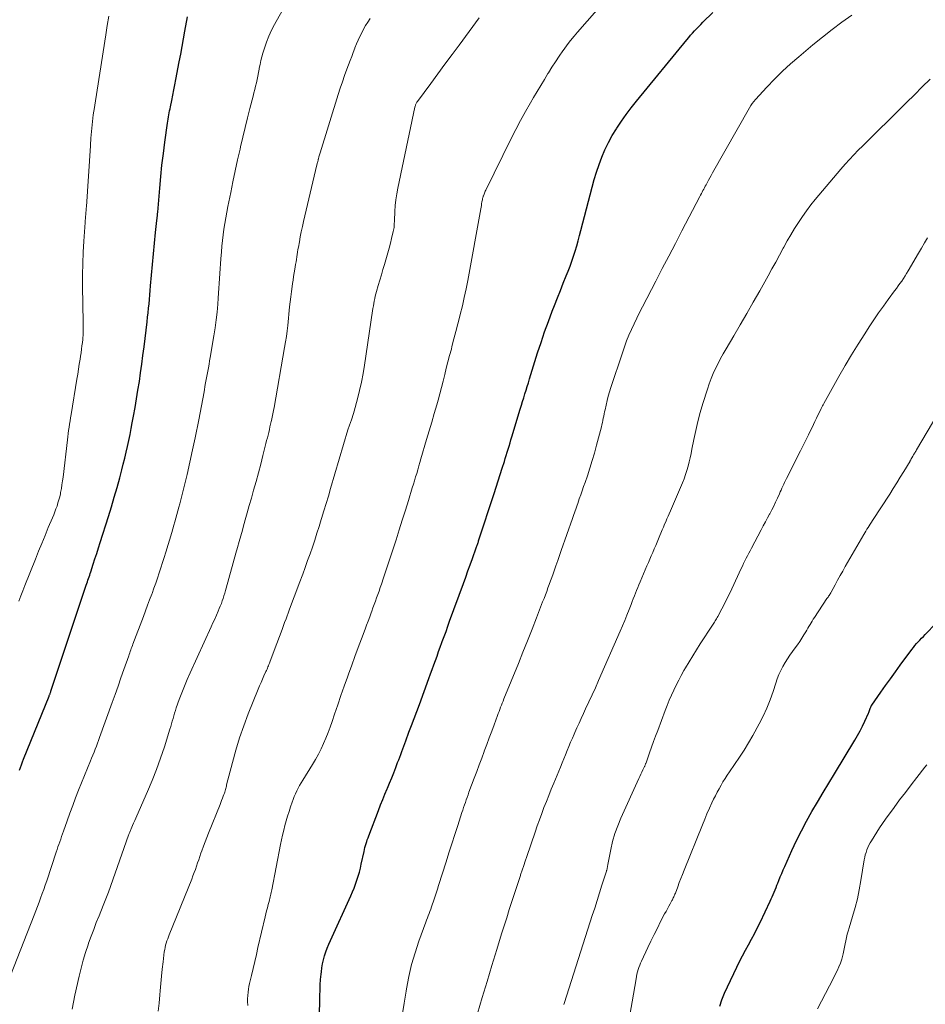
# Model space of a CAD drawing. Units: feet. Extents: x 1935000 to 1940008, y 524996 to 530001.
# Drawn here: x 1935678 to 1935802, y 525917 to 526052 of the extents above; entities that cross this region are included whole.
import ezdxf

# ---------------------------------------------------------------- set-up
doc = ezdxf.new("R2010")
doc.units = ezdxf.units.FT
doc.header["$LTSCALE"] = 100
doc.header["$MEASUREMENT"] = 0
doc.layers.add('CONTOUR INDEX', color=32, linetype='Continuous', lineweight=25)
doc.layers.add('CONTOUR INTERMEDIATE', color=40, linetype='Continuous', lineweight=15)

msp = doc.modelspace()

# ---------------------------------------------------------------- linework, layer by layer
at = {"layer": 'CONTOUR INDEX', "flags": 128}
for points, elevation in [([(1935718.71, 525911.4), (1935718.81, 525917.84), (1935718.84, 525918.57), (1935718.87, 525919.29), (1935718.92, 525920.02), (1935718.99, 525920.75), (1935719.02, 525921.07), (1935719.1, 525921.63), (1935719.19, 525922.19), (1935719.32, 525922.74), (1935719.47, 525923.28), (1935719.64, 525923.82), (1935719.83, 525924.36), (1935720.04, 525924.88), (1935720.27, 525925.4), (1935723.07, 525931.55), (1935723.3, 525932.07), (1935723.51, 525932.6), (1935723.72, 525933.14), (1935723.91, 525933.68), (1935724.08, 525934.23), (1935724.24, 525934.78), (1935724.38, 525935.33), (1935724.51, 525935.89), (1935724.88, 525937.63), (1935724.95, 525937.9), (1935725.01, 525938.17), (1935725.09, 525938.44), (1935725.16, 525938.71), (1935725.25, 525938.97), (1935725.33, 525939.24), (1935725.43, 525939.5), (1935725.52, 525939.76), (1935726.86, 525943.26), (1935727.16, 525944.01), (1935727.45, 525944.76), (1935727.76, 525945.5), (1935728.07, 525946.24), (1935728.11, 525946.32), (1935728.4, 525947.02), (1935728.69, 525947.73), (1935728.97, 525948.44), (1935729.25, 525949.15), (1935729.5, 525949.82), (1935729.65, 525950.2), (1935729.78, 525950.57), (1935729.92, 525950.95), (1935730.05, 525951.33), (1935730.19, 525951.7), (1935730.33, 525952.08), (1935730.47, 525952.45), (1935730.61, 525952.83), (1935731.05, 525953.99), (1935731.42, 525954.94), (1935731.78, 525955.9), (1935732.13, 525956.85), (1935732.49, 525957.81), (1935733.8, 525961.39), (1935734.02, 525962), (1935734.25, 525962.61), (1935734.47, 525963.23), (1935734.69, 525963.84), (1935734.91, 525964.46), (1935735.13, 525965.07), (1935735.35, 525965.69), (1935735.58, 525966.3), (1935735.63, 525966.46), (1935735.89, 525967.15), (1935736.14, 525967.84), (1935736.39, 525968.54), (1935736.64, 525969.23), (1935738.53, 525974.43), (1935738.84, 525975.28), (1935739.15, 525976.14), (1935739.46, 525976.99), (1935739.77, 525977.85), (1935740.3, 525979.32), (1935740.34, 525979.44), (1935740.38, 525979.56), (1935740.42, 525979.67), (1935740.47, 525979.79), (1935740.51, 525979.91), (1935740.54, 525980.03), (1935740.58, 525980.14), (1935740.62, 525980.26), (1935742.75, 525986.79), (1935743.03, 525987.66), (1935743.31, 525988.53), (1935743.59, 525989.4), (1935743.87, 525990.27), (1935744.15, 525991.17), (1935744.28, 525991.59), (1935744.41, 525992.02), (1935744.55, 525992.45), (1935744.67, 525992.87), (1935744.8, 525993.3), (1935744.93, 525993.73), (1935745.06, 525994.16), (1935745.19, 525994.58), (1935746.34, 525998.37), (1935746.5, 525998.89), (1935746.66, 525999.41), (1935746.81, 525999.93), (1935746.97, 526000.45), (1935747.13, 526000.97), (1935747.29, 526001.49), (1935747.45, 526002), (1935747.61, 526002.52), (1935748.72, 526006.08), (1935749.19, 526007.53), (1935749.68, 526008.97), (1935750.19, 526010.4), (1935750.73, 526011.82), (1935751.04, 526012.62), (1935751.44, 526013.64), (1935751.84, 526014.64), (1935752.24, 526015.65), (1935752.64, 526016.66), (1935752.9, 526017.31), (1935753.17, 526017.99), (1935753.42, 526018.68), (1935753.65, 526019.38), (1935753.87, 526020.08), (1935754.08, 526020.78), (1935754.28, 526021.49), (1935754.48, 526022.2), (1935754.66, 526022.91), (1935756.19, 526028.83), (1935756.49, 526029.88), (1935756.8, 526030.93), (1935757.16, 526031.96), (1935757.54, 526032.99), (1935757.96, 526033.99), (1935758.43, 526034.98), (1935758.96, 526035.93), (1935759.53, 526036.86), (1935759.58, 526036.95), (1935760.22, 526037.9), (1935760.88, 526038.83), (1935761.58, 526039.74), (1935762.29, 526040.64), (1935769.2, 526049.07), (1935769.47, 526049.39), (1935769.73, 526049.7), (1935770, 526050.01), (1935770.28, 526050.32), (1935770.56, 526050.62), (1935770.84, 526050.92), (1935771.13, 526051.21), (1935771.42, 526051.5), (1935772.79, 526052.84)], 960), ([(1935677.56, 525948.79), (1935677.7, 525949.17), (1935677.84, 525949.54), (1935677.98, 525949.92), (1935678.13, 525950.29), (1935681.64, 525958.94), (1935681.67, 525959.03), (1935681.71, 525959.11), (1935681.74, 525959.2), (1935681.77, 525959.28), (1935681.8, 525959.37), (1935681.83, 525959.46), (1935681.86, 525959.54), (1935681.89, 525959.63), (1935686.75, 525974.2), (1935686.83, 525974.43), (1935686.91, 525974.66), (1935686.98, 525974.89), (1935687.06, 525975.12), (1935687.13, 525975.35), (1935687.21, 525975.58), (1935687.28, 525975.81), (1935687.36, 525976.04), (1935687.69, 525977.06), (1935687.94, 525977.81), (1935688.18, 525978.55), (1935688.42, 525979.3), (1935688.65, 525980.04), (1935689.78, 525983.6), (1935690.2, 525984.93), (1935690.59, 525986.26), (1935690.97, 525987.6), (1935691.33, 525988.94), (1935691.62, 525990.03), (1935691.83, 525990.83), (1935692.03, 525991.64), (1935692.22, 525992.44), (1935692.4, 525993.25), (1935692.58, 525994.06), (1935692.75, 525994.87), (1935692.91, 525995.69), (1935693.06, 525996.5), (1935693.23, 525997.4), (1935693.44, 525998.59), (1935693.65, 525999.77), (1935693.84, 526000.96), (1935694.03, 526002.15), (1935694.2, 526003.35), (1935694.37, 526004.54), (1935694.53, 526005.73), (1935694.68, 526006.93), (1935695.09, 526010.37), (1935695.17, 526010.98), (1935695.23, 526011.6), (1935695.3, 526012.21), (1935695.36, 526012.83), (1935695.41, 526013.44), (1935695.47, 526014.06), (1935695.53, 526014.68), (1935695.58, 526015.29), (1935696.27, 526022.63), (1935696.31, 526023.04), (1935696.35, 526023.45), (1935696.39, 526023.85), (1935696.43, 526024.26), (1935696.51, 526024.96), (1935696.51, 526025.01), (1935696.52, 526025.07), (1935696.53, 526025.13), (1935696.53, 526025.18), (1935696.54, 526025.24), (1935696.54, 526025.3), (1935696.55, 526025.36), (1935696.55, 526025.41), (1935696.83, 526028.72), (1935696.97, 526030.3), (1935697.14, 526031.89), (1935697.33, 526033.47), (1935697.54, 526035.05), (1935697.9, 526037.65), (1935697.95, 526037.93), (1935697.99, 526038.21), (1935698.04, 526038.49), (1935698.08, 526038.76), (1935698.14, 526039.04), (1935698.19, 526039.32), (1935698.24, 526039.59), (1935698.3, 526039.87), (1935698.49, 526040.76), (1935698.63, 526041.48), (1935698.78, 526042.2), (1935698.92, 526042.92), (1935699.06, 526043.65), (1935699.52, 526046.08), (1935699.72, 526047.12), (1935699.91, 526048.17), (1935700.1, 526049.22), (1935700.29, 526050.27), (1935700.65, 526052.24)], 940), ([(1935773.72, 525916.36), (1935774.03, 525917.27), (1935774.38, 525918.15), (1935774.77, 525919.03), (1935776.08, 525921.74), (1935776.46, 525922.51), (1935776.85, 525923.28), (1935777.25, 525924.05), (1935777.67, 525924.81), (1935778.08, 525925.57), (1935778.49, 525926.33), (1935778.88, 525927.1), (1935779.26, 525927.88), (1935780.65, 525930.8), (1935780.79, 525931.1), (1935780.94, 525931.41), (1935781.07, 525931.72), (1935781.2, 525932.03), (1935781.33, 525932.35), (1935781.46, 525932.66), (1935781.58, 525932.98), (1935781.71, 525933.29), (1935781.84, 525933.64), (1935782.03, 525934.13), (1935782.23, 525934.61), (1935782.44, 525935.1), (1935782.65, 525935.58), (1935783.62, 525937.75), (1935784.26, 525939.12), (1935784.93, 525940.47), (1935785.64, 525941.79), (1935786.38, 525943.1), (1935787.15, 525944.4), (1935787.92, 525945.7), (1935788.7, 525946.99), (1935789.47, 525948.29), (1935792.27, 525952.92), (1935792.64, 525953.56), (1935793, 525954.2), (1935793.33, 525954.85), (1935793.65, 525955.51), (1935794.16, 525956.6), (1935794.21, 525956.72), (1935794.26, 525956.85), (1935794.3, 525956.97), (1935794.34, 525957.1), (1935794.38, 525957.24), (1935794.4, 525957.3), (1935794.42, 525957.36), (1935794.45, 525957.42), (1935794.47, 525957.48), (1935794.5, 525957.54), (1935794.53, 525957.6), (1935794.56, 525957.65), (1935794.59, 525957.7), (1935795.84, 525959.48), (1935796.5, 525960.41), (1935797.17, 525961.34), (1935797.84, 525962.27), (1935798.51, 525963.2), (1935800.11, 525965.38), (1935800.31, 525965.65), (1935800.53, 525965.91), (1935800.75, 525966.17), (1935800.98, 525966.42), (1935801.22, 525966.66), (1935801.45, 525966.91), (1935801.69, 525967.15), (1935801.92, 525967.4), (1935803.45, 525968.99)], 980)]:
    msp.add_lwpolyline(points, dxfattribs=dict(at, elevation=elevation))
at = {"layer": 'CONTOUR INTERMEDIATE', "flags": 128}
for points, elevation in [([(1935708.91, 525916.45), (1935708.91, 525916.64), (1935708.9, 525916.83), (1935708.89, 525917.02), (1935708.9, 525917.21), (1935708.9, 525917.4), (1935708.93, 525917.86), (1935708.96, 525918.28), (1935709.01, 525918.69), (1935709.08, 525919.1), (1935709.16, 525919.51), (1935709.42, 525920.61), (1935709.65, 525921.57), (1935709.87, 525922.53), (1935710.1, 525923.48), (1935710.32, 525924.44), (1935711.3, 525928.63), (1935711.41, 525929.06), (1935711.51, 525929.48), (1935711.61, 525929.9), (1935711.72, 525930.32), (1935711.84, 525930.77), (1935711.89, 525930.97), (1935711.94, 525931.17), (1935711.99, 525931.37), (1935712.04, 525931.57), (1935712.08, 525931.77), (1935712.12, 525931.97), (1935712.17, 525932.17), (1935712.21, 525932.37), (1935713.42, 525938.57), (1935713.56, 525939.23), (1935713.7, 525939.88), (1935713.86, 525940.53), (1935714.02, 525941.18), (1935714.2, 525941.82), (1935714.38, 525942.47), (1935714.58, 525943.11), (1935714.79, 525943.74), (1935715, 525944.37), (1935715.14, 525944.77), (1935715.29, 525945.16), (1935715.46, 525945.55), (1935715.65, 525945.93), (1935715.84, 525946.31), (1935716.04, 525946.68), (1935716.26, 525947.05), (1935716.48, 525947.41), (1935717.81, 525949.55), (1935718.23, 525950.25), (1935718.62, 525950.97), (1935718.99, 525951.7), (1935719.33, 525952.44), (1935719.65, 525953.19), (1935719.95, 525953.95), (1935720.24, 525954.71), (1935720.51, 525955.49), (1935720.84, 525956.48), (1935721.27, 525957.76), (1935721.71, 525959.03), (1935722.15, 525960.3), (1935722.6, 525961.57), (1935722.75, 525961.97), (1935723.19, 525963.19), (1935723.64, 525964.41), (1935724.09, 525965.63), (1935724.54, 525966.84), (1935725.03, 525968.14), (1935725.24, 525968.71), (1935725.45, 525969.27), (1935725.66, 525969.84), (1935725.87, 525970.4), (1935725.94, 525970.61), (1935726.11, 525971.07), (1935726.28, 525971.53), (1935726.45, 525972), (1935726.61, 525972.46), (1935726.78, 525972.92), (1935726.94, 525973.39), (1935727.11, 525973.85), (1935727.27, 525974.32), (1935727.32, 525974.49), (1935727.51, 525975.04), (1935727.7, 525975.59), (1935727.88, 525976.14), (1935728.06, 525976.69), (1935729.28, 525980.42), (1935729.71, 525981.77), (1935730.14, 525983.12), (1935730.57, 525984.48), (1935730.98, 525985.83), (1935731.51, 525987.54), (1935731.66, 525988.04), (1935731.81, 525988.54), (1935731.96, 525989.05), (1935732.11, 525989.55), (1935732.26, 525990.05), (1935732.4, 525990.56), (1935732.55, 525991.06), (1935732.7, 525991.56), (1935733.48, 525994.18), (1935733.83, 525995.37), (1935734.18, 525996.56), (1935734.52, 525997.76), (1935734.86, 525998.96), (1935735.04, 525999.61), (1935735.28, 526000.48), (1935735.51, 526001.36), (1935735.74, 526002.23), (1935735.96, 526003.11), (1935736.18, 526003.99), (1935736.41, 526004.86), (1935736.63, 526005.74), (1935736.87, 526006.62), (1935736.96, 526006.96), (1935737.23, 526008.01), (1935737.51, 526009.05), (1935737.78, 526010.1), (1935738.05, 526011.15), (1935738.1, 526011.37), (1935738.39, 526012.54), (1935738.65, 526013.7), (1935738.9, 526014.88), (1935739.12, 526016.05), (1935740.91, 526025.87), (1935740.95, 526026.11), (1935740.99, 526026.35), (1935741.03, 526026.58), (1935741.08, 526026.82), (1935741.13, 526027.13), (1935741.15, 526027.21), (1935741.16, 526027.29), (1935741.18, 526027.37), (1935741.2, 526027.45), (1935741.23, 526027.53), (1935741.25, 526027.6), (1935741.28, 526027.68), (1935741.31, 526027.76), (1935741.36, 526027.88), (1935741.41, 526028.02), (1935741.47, 526028.15), (1935741.53, 526028.29), (1935741.6, 526028.42), (1935745.1, 526035.53), (1935745.72, 526036.77), (1935746.37, 526038), (1935747.04, 526039.22), (1935747.73, 526040.43), (1935748.17, 526041.18), (1935748.65, 526042), (1935749.14, 526042.82), (1935749.64, 526043.64), (1935750.13, 526044.46), (1935750.19, 526044.57), (1935750.67, 526045.33), (1935751.16, 526046.08), (1935751.66, 526046.82), (1935752.17, 526047.56), (1935752.35, 526047.81), (1935752.79, 526048.41), (1935753.25, 526049), (1935753.72, 526049.58), (1935754.2, 526050.14), (1935760.53, 526057.37)], 956), ([(1935675.85, 525919.33), (1935679.6, 525928.88), (1935679.82, 525929.47), (1935680.05, 525930.05), (1935680.27, 525930.64), (1935680.48, 525931.23), (1935680.69, 525931.83), (1935680.9, 525932.42), (1935681.11, 525933.01), (1935681.31, 525933.61), (1935682.62, 525937.51), (1935682.74, 525937.87), (1935682.86, 525938.24), (1935682.98, 525938.6), (1935683.1, 525938.96), (1935683.23, 525939.33), (1935683.35, 525939.69), (1935683.48, 525940.05), (1935683.61, 525940.41), (1935684.1, 525941.81), (1935684.48, 525942.87), (1935684.88, 525943.92), (1935685.28, 525944.97), (1935685.69, 525946.02), (1935687.32, 525950.05), (1935687.48, 525950.45), (1935687.65, 525950.86), (1935687.81, 525951.26), (1935687.97, 525951.66), (1935688.13, 525952.07), (1935688.28, 525952.48), (1935688.43, 525952.88), (1935688.58, 525953.29), (1935690.29, 525958.06), (1935690.7, 525959.2), (1935691.1, 525960.34), (1935691.51, 525961.47), (1935691.91, 525962.61), (1935692.57, 525964.48), (1935692.64, 525964.68), (1935692.71, 525964.89), (1935692.78, 525965.09), (1935692.86, 525965.29), (1935692.93, 525965.49), (1935693, 525965.7), (1935693.08, 525965.9), (1935693.15, 525966.1), (1935694.58, 525969.91), (1935694.87, 525970.67), (1935695.15, 525971.43), (1935695.44, 525972.18), (1935695.73, 525972.94), (1935695.77, 525973.06), (1935696.03, 525973.76), (1935696.29, 525974.46), (1935696.53, 525975.16), (1935696.77, 525975.87), (1935697, 525976.58), (1935697.23, 525977.29), (1935697.45, 525978), (1935697.66, 525978.71), (1935698.47, 525981.44), (1935698.62, 525981.93), (1935698.76, 525982.42), (1935698.9, 525982.91), (1935699.04, 525983.4), (1935699.18, 525983.9), (1935699.32, 525984.39), (1935699.45, 525984.89), (1935699.58, 525985.38), (1935700.17, 525987.73), (1935700.58, 525989.4), (1935700.97, 525991.08), (1935701.34, 525992.76), (1935701.7, 525994.44), (1935702.2, 525996.92), (1935702.39, 525997.88), (1935702.57, 525998.84), (1935702.75, 525999.8), (1935702.92, 526000.76), (1935703.09, 526001.75), (1935703.17, 526002.21), (1935703.26, 526002.68), (1935703.34, 526003.14), (1935703.43, 526003.6), (1935703.51, 526004.06), (1935703.6, 526004.52), (1935703.68, 526004.99), (1935703.76, 526005.45), (1935704.26, 526008.45), (1935704.43, 526009.53), (1935704.58, 526010.61), (1935704.7, 526011.7), (1935704.8, 526012.78), (1935704.86, 526013.61), (1935704.92, 526014.28), (1935704.96, 526014.96), (1935705, 526015.63), (1935705.04, 526016.31), (1935705.07, 526016.99), (1935705.11, 526017.66), (1935705.16, 526018.34), (1935705.21, 526019.01), (1935705.29, 526019.96), (1935705.36, 526020.75), (1935705.44, 526021.53), (1935705.54, 526022.31), (1935705.64, 526023.1), (1935705.76, 526023.88), (1935705.89, 526024.66), (1935706.03, 526025.43), (1935706.18, 526026.21), (1935706.57, 526028.11), (1935706.88, 526029.6), (1935707.2, 526031.09), (1935707.52, 526032.58), (1935707.86, 526034.07), (1935707.93, 526034.41), (1935708.24, 526035.72), (1935708.55, 526037.04), (1935708.88, 526038.35), (1935709.21, 526039.66), (1935709.65, 526041.36), (1935709.76, 526041.82), (1935709.88, 526042.27), (1935709.99, 526042.73), (1935710.1, 526043.19), (1935710.2, 526043.65), (1935710.3, 526044.11), (1935710.39, 526044.58), (1935710.47, 526045.04), (1935710.5, 526045.17), (1935710.6, 526045.7), (1935710.72, 526046.23), (1935710.85, 526046.75), (1935711, 526047.27), (1935711.2, 526047.94), (1935711.48, 526048.77), (1935711.81, 526049.6), (1935712.18, 526050.4), (1935712.59, 526051.18), (1935713.66, 526053.06)], 944), ([(1935677.49, 525972), (1935677.76, 525972.71), (1935678.04, 525973.42), (1935678.32, 525974.13), (1935679.76, 525977.75), (1935680.19, 525978.84), (1935680.63, 525979.92), (1935681.08, 525981.01), (1935681.53, 525982.09), (1935682.1, 525983.44), (1935682.27, 525983.85), (1935682.43, 525984.25), (1935682.58, 525984.66), (1935682.73, 525985.06), (1935682.86, 525985.48), (1935682.99, 525985.89), (1935683.09, 525986.31), (1935683.19, 525986.73), (1935683.22, 525986.93), (1935683.32, 525987.45), (1935683.41, 525987.98), (1935683.49, 525988.5), (1935683.55, 525989.03), (1935684.15, 525994.13), (1935684.2, 525994.57), (1935684.26, 525995), (1935684.32, 525995.44), (1935684.38, 525995.88), (1935684.44, 525996.32), (1935684.51, 525996.75), (1935684.58, 525997.19), (1935684.65, 525997.63), (1935685.46, 526002.49), (1935685.57, 526003.17), (1935685.68, 526003.85), (1935685.79, 526004.53), (1935685.89, 526005.21), (1935685.95, 526005.62), (1935686.02, 526006.1), (1935686.09, 526006.58), (1935686.15, 526007.06), (1935686.21, 526007.54), (1935686.25, 526007.91), (1935686.28, 526008.2), (1935686.3, 526008.5), (1935686.31, 526008.79), (1935686.32, 526009.09), (1935686.33, 526009.38), (1935686.33, 526009.68), (1935686.33, 526009.98), (1935686.32, 526010.27), (1935686.24, 526015.26), (1935686.24, 526016.8), (1935686.26, 526018.35), (1935686.32, 526019.9), (1935686.41, 526021.44), (1935686.59, 526023.98), (1935686.61, 526024.26), (1935686.63, 526024.53), (1935686.65, 526024.81), (1935686.68, 526025.08), (1935686.7, 526025.35), (1935686.73, 526025.63), (1935686.75, 526025.9), (1935686.77, 526026.18), (1935687.31, 526034.54), (1935687.31, 526034.61), (1935687.39, 526035.59), (1935687.43, 526036.05), (1935687.47, 526036.51), (1935687.51, 526036.97), (1935687.55, 526037.43), (1935687.63, 526038.34), (1935687.64, 526038.41), (1935687.69, 526038.69), (1935687.71, 526038.83), (1935687.73, 526038.97), (1935687.75, 526039.11), (1935687.78, 526039.24), (1935689.41, 526049.76), (1935689.62, 526051.04), (1935689.86, 526052.31)], 936), ([(1935684.82, 525915.97), (1935685, 525916.94), (1935685.19, 525917.91), (1935685.76, 525920.5), (1935686.02, 525921.59), (1935686.31, 525922.68), (1935686.64, 525923.75), (1935686.99, 525924.81), (1935687.07, 525925.03), (1935687.41, 525925.98), (1935687.76, 525926.92), (1935688.12, 525927.85), (1935688.5, 525928.78), (1935689.08, 525930.18), (1935689.17, 525930.41), (1935689.26, 525930.64), (1935689.35, 525930.87), (1935689.44, 525931.1), (1935689.53, 525931.33), (1935689.62, 525931.56), (1935689.7, 525931.8), (1935689.79, 525932.03), (1935692.56, 525939.84), (1935692.6, 525939.96), (1935692.64, 525940.07), (1935692.68, 525940.18), (1935692.72, 525940.29), (1935692.76, 525940.4), (1935692.81, 525940.52), (1935692.85, 525940.63), (1935692.9, 525940.74), (1935693.1, 525941.19), (1935693.25, 525941.52), (1935693.4, 525941.86), (1935693.54, 525942.19), (1935693.69, 525942.53), (1935695.15, 525945.85), (1935695.79, 525947.36), (1935696.4, 525948.89), (1935696.95, 525950.44), (1935697.47, 525952), (1935698.23, 525954.42), (1935698.35, 525954.78), (1935698.45, 525955.15), (1935698.56, 525955.51), (1935698.66, 525955.88), (1935698.76, 525956.25), (1935698.86, 525956.61), (1935698.98, 525956.98), (1935699.1, 525957.34), (1935699.51, 525958.48), (1935699.85, 525959.41), (1935700.21, 525960.33), (1935700.59, 525961.24), (1935700.99, 525962.14), (1935703.9, 525968.47), (1935704.14, 525969), (1935704.38, 525969.53), (1935704.61, 525970.06), (1935704.84, 525970.6), (1935705.01, 525970.98), (1935705.15, 525971.32), (1935705.29, 525971.67), (1935705.41, 525972.02), (1935705.54, 525972.37), (1935705.65, 525972.73), (1935705.76, 525973.08), (1935705.86, 525973.44), (1935705.97, 525973.8), (1935707.29, 525978.58), (1935707.51, 525979.38), (1935707.73, 525980.17), (1935707.95, 525980.97), (1935708.18, 525981.76), (1935708.29, 525982.16), (1935708.57, 525983.15), (1935708.85, 525984.14), (1935709.13, 525985.13), (1935709.41, 525986.13), (1935709.72, 525987.24), (1935710.05, 525988.44), (1935710.37, 525989.63), (1935710.69, 525990.82), (1935711, 525992.02), (1935711.42, 525993.67), (1935711.51, 525994.04), (1935711.61, 525994.42), (1935711.7, 525994.79), (1935711.79, 525995.17), (1935711.88, 525995.55), (1935711.97, 525995.92), (1935712.06, 525996.3), (1935712.15, 525996.68), (1935712.18, 525996.82), (1935712.27, 525997.26), (1935712.36, 525997.71), (1935712.45, 525998.16), (1935712.53, 525998.61), (1935713.98, 526006.85), (1935714.11, 526007.6), (1935714.22, 526008.35), (1935714.32, 526009.11), (1935714.4, 526009.86), (1935714.67, 526012.42), (1935714.75, 526013.11), (1935714.83, 526013.81), (1935714.92, 526014.51), (1935715.01, 526015.21), (1935715.06, 526015.6), (1935715.13, 526016.1), (1935715.21, 526016.6), (1935715.29, 526017.1), (1935715.37, 526017.59), (1935715.43, 526017.91), (1935715.49, 526018.25), (1935715.55, 526018.59), (1935715.6, 526018.92), (1935715.65, 526019.26), (1935715.7, 526019.6), (1935715.75, 526019.94), (1935715.81, 526020.27), (1935715.87, 526020.61), (1935716, 526021.34), (1935716.13, 526022.04), (1935716.27, 526022.73), (1935716.42, 526023.43), (1935716.58, 526024.12), (1935718.42, 526031.93), (1935718.45, 526032.04), (1935718.47, 526032.15), (1935718.5, 526032.25), (1935718.52, 526032.36), (1935718.57, 526032.55), (1935718.57, 526032.56), (1935718.58, 526032.58), (1935718.58, 526032.6), (1935718.58, 526032.62), (1935718.6, 526032.69), (1935718.61, 526032.71), (1935718.61, 526032.73), (1935718.62, 526032.74), (1935718.62, 526032.76), (1935718.69, 526033.01), (1935718.73, 526033.15), (1935718.77, 526033.29), (1935718.81, 526033.43), (1935718.85, 526033.57), (1935721.34, 526041.57), (1935721.62, 526042.45), (1935721.91, 526043.33), (1935722.22, 526044.2), (1935722.54, 526045.06), (1935722.77, 526045.66), (1935722.98, 526046.23), (1935723.19, 526046.79), (1935723.41, 526047.35), (1935723.62, 526047.92), (1935723.64, 526047.98), (1935723.85, 526048.51), (1935724.07, 526049.03), (1935724.31, 526049.55), (1935724.56, 526050.06), (1935724.82, 526050.56), (1935725.1, 526051.05), (1935725.41, 526051.53), (1935725.72, 526052)], 948), ([(1935696.63, 525915.67), (1935696.75, 525916.81), (1935696.84, 525917.95), (1935696.88, 525918.48), (1935696.96, 525919.48), (1935697.05, 525920.48), (1935697.16, 525921.47), (1935697.28, 525922.47), (1935697.46, 525923.85), (1935697.51, 525924.15), (1935697.57, 525924.45), (1935697.64, 525924.75), (1935697.72, 525925.04), (1935697.82, 525925.33), (1935697.92, 525925.62), (1935698.02, 525925.9), (1935698.13, 525926.19), (1935701.22, 525933.84), (1935701.39, 525934.28), (1935701.56, 525934.72), (1935701.72, 525935.16), (1935701.88, 525935.6), (1935702.03, 525936.05), (1935702.19, 525936.49), (1935702.34, 525936.94), (1935702.49, 525937.38), (1935702.61, 525937.72), (1935702.83, 525938.33), (1935703.05, 525938.94), (1935703.28, 525939.55), (1935703.52, 525940.15), (1935705.11, 525944.07), (1935705.22, 525944.36), (1935705.33, 525944.64), (1935705.44, 525944.92), (1935705.55, 525945.21), (1935705.65, 525945.45), (1935705.71, 525945.62), (1935705.76, 525945.78), (1935705.81, 525945.94), (1935705.85, 525946.11), (1935705.9, 525946.28), (1935705.94, 525946.44), (1935705.98, 525946.61), (1935706.02, 525946.78), (1935706.8, 525949.85), (1935707.27, 525951.54), (1935707.78, 525953.22), (1935708.36, 525954.88), (1935708.98, 525956.52), (1935710.36, 525959.91), (1935710.55, 525960.37), (1935710.74, 525960.82), (1935710.94, 525961.28), (1935711.14, 525961.73), (1935711.41, 525962.32), (1935711.48, 525962.48), (1935711.56, 525962.64), (1935711.62, 525962.8), (1935711.69, 525962.97), (1935711.76, 525963.13), (1935711.82, 525963.29), (1935711.89, 525963.46), (1935711.95, 525963.63), (1935712.54, 525965.22), (1935712.9, 525966.19), (1935713.26, 525967.15), (1935713.62, 525968.12), (1935713.98, 525969.08), (1935714.17, 525969.57), (1935714.62, 525970.78), (1935715.08, 525971.99), (1935715.53, 525973.2), (1935715.99, 525974.41), (1935716.46, 525975.69), (1935716.81, 525976.62), (1935717.14, 525977.56), (1935717.47, 525978.49), (1935717.79, 525979.43), (1935718.11, 525980.37), (1935718.41, 525981.32), (1935718.72, 525982.26), (1935719.01, 525983.21), (1935719.06, 525983.35), (1935719.37, 525984.38), (1935719.68, 525985.4), (1935719.99, 525986.42), (1935720.29, 525987.45), (1935722.68, 525995.53), (1935722.71, 525995.66), (1935722.75, 525995.78), (1935722.79, 525995.91), (1935722.83, 525996.03), (1935722.87, 525996.15), (1935722.92, 525996.28), (1935722.96, 525996.4), (1935723.01, 525996.52), (1935723.14, 525996.88), (1935723.24, 525997.18), (1935723.34, 525997.48), (1935723.44, 525997.78), (1935723.52, 525998.09), (1935723.97, 525999.77), (1935724.26, 526000.92), (1935724.52, 526002.08), (1935724.75, 526003.24), (1935724.94, 526004.42), (1935726.06, 526011.86), (1935726.11, 526012.19), (1935726.16, 526012.53), (1935726.22, 526012.87), (1935726.28, 526013.2), (1935726.35, 526013.54), (1935726.42, 526013.87), (1935726.51, 526014.2), (1935726.6, 526014.53), (1935726.83, 526015.33), (1935727.04, 526016.06), (1935727.26, 526016.79), (1935727.47, 526017.52), (1935727.69, 526018.25), (1935727.97, 526019.17), (1935728.16, 526019.82), (1935728.34, 526020.48), (1935728.51, 526021.15), (1935728.67, 526021.81), (1935728.9, 526022.78), (1935728.94, 526022.96), (1935728.97, 526023.14), (1935729, 526023.33), (1935729.02, 526023.52), (1935729.03, 526023.71), (1935729.04, 526023.89), (1935729.05, 526024.08), (1935729.06, 526024.27), (1935729.12, 526025.51), (1935729.18, 526026.32), (1935729.26, 526027.12), (1935729.38, 526027.92), (1935729.53, 526028.72), (1935731.87, 526039.85), (1935731.9, 526039.95), (1935731.93, 526040.05), (1935731.96, 526040.15), (1935732, 526040.25), (1935732.05, 526040.34), (1935732.1, 526040.43), (1935732.15, 526040.52), (1935732.21, 526040.61), (1935734.05, 526043.08), (1935735.03, 526044.4), (1935736, 526045.72), (1935736.98, 526047.05), (1935737.96, 526048.37), (1935740.71, 526052.09)], 952), ([(1935730.11, 525915.08), (1935730.38, 525916.77), (1935730.66, 525918.46), (1935730.71, 525918.77), (1935731.03, 525920.43), (1935731.42, 525922.08), (1935731.89, 525923.7), (1935732.42, 525925.31), (1935733.36, 525927.9), (1935733.47, 525928.2), (1935733.58, 525928.5), (1935733.69, 525928.8), (1935733.81, 525929.1), (1935733.93, 525929.4), (1935734.04, 525929.7), (1935734.15, 525930), (1935734.25, 525930.3), (1935734.41, 525930.79), (1935734.59, 525931.33), (1935734.77, 525931.88), (1935734.95, 525932.43), (1935735.12, 525932.97), (1935736.15, 525936.2), (1935736.54, 525937.44), (1935736.94, 525938.69), (1935737.35, 525939.93), (1935737.75, 525941.17), (1935738.33, 525942.96), (1935738.45, 525943.31), (1935738.56, 525943.66), (1935738.68, 525944.01), (1935738.8, 525944.36), (1935738.92, 525944.71), (1935739.04, 525945.05), (1935739.17, 525945.4), (1935739.29, 525945.75), (1935740.01, 525947.68), (1935740.35, 525948.6), (1935740.7, 525949.53), (1935741.04, 525950.45), (1935741.39, 525951.37), (1935741.4, 525951.39), (1935741.74, 525952.3), (1935742.08, 525953.21), (1935742.42, 525954.12), (1935742.76, 525955.03), (1935743.22, 525956.29), (1935743.32, 525956.57), (1935743.43, 525956.86), (1935743.54, 525957.14), (1935743.64, 525957.43), (1935743.75, 525957.71), (1935743.87, 525958), (1935743.98, 525958.28), (1935744.09, 525958.56), (1935746.07, 525963.44), (1935746.7, 525965), (1935747.33, 525966.57), (1935747.95, 525968.14), (1935748.56, 525969.71), (1935749.41, 525971.9), (1935749.6, 525972.38), (1935749.78, 525972.85), (1935749.96, 525973.33), (1935750.13, 525973.81), (1935750.31, 525974.29), (1935750.48, 525974.77), (1935750.65, 525975.25), (1935750.83, 525975.73), (1935750.98, 525976.16), (1935751.23, 525976.86), (1935751.48, 525977.56), (1935751.72, 525978.25), (1935751.97, 525978.95), (1935753.51, 525983.37), (1935753.6, 525983.62), (1935753.69, 525983.88), (1935753.77, 525984.13), (1935753.86, 525984.39), (1935753.95, 525984.65), (1935754.04, 525984.9), (1935754.13, 525985.16), (1935754.22, 525985.41), (1935754.44, 525986.03), (1935754.64, 525986.59), (1935754.84, 525987.16), (1935755.04, 525987.73), (1935755.23, 525988.29), (1935755.55, 525989.22), (1935755.9, 525990.26), (1935756.22, 525991.3), (1935756.53, 525992.34), (1935756.82, 525993.4), (1935757.47, 525995.93), (1935757.55, 525996.22), (1935757.62, 525996.51), (1935757.68, 525996.81), (1935757.74, 525997.11), (1935757.79, 525997.4), (1935757.85, 525997.7), (1935757.91, 525997.99), (1935757.97, 525998.29), (1935758.11, 525998.93), (1935758.25, 525999.54), (1935758.41, 526000.15), (1935758.58, 526000.75), (1935758.77, 526001.35), (1935760.36, 526006.11), (1935760.64, 526006.92), (1935760.94, 526007.73), (1935761.26, 526008.52), (1935761.61, 526009.31), (1935761.96, 526010.09), (1935762.33, 526010.87), (1935762.71, 526011.64), (1935763.1, 526012.4), (1935764.94, 526015.94), (1935765.84, 526017.66), (1935766.74, 526019.39), (1935767.64, 526021.12), (1935768.54, 526022.84), (1935770.98, 526027.55), (1935771.09, 526027.75), (1935771.2, 526027.96), (1935771.31, 526028.16), (1935771.42, 526028.37), (1935771.52, 526028.57), (1935771.63, 526028.78), (1935771.74, 526028.98), (1935771.85, 526029.19), (1935771.99, 526029.46), (1935772.17, 526029.8), (1935772.36, 526030.14), (1935772.54, 526030.47), (1935772.73, 526030.81), (1935777.8, 526039.75), (1935777.98, 526040.06), (1935778.18, 526040.35), (1935778.4, 526040.63), (1935778.64, 526040.91), (1935780.21, 526042.6), (1935781.26, 526043.69), (1935782.33, 526044.76), (1935783.45, 526045.78), (1935784.59, 526046.77), (1935786.52, 526048.39), (1935787.82, 526049.46), (1935789.14, 526050.49), (1935790.48, 526051.5), (1935791.85, 526052.48)], 964), ([(1935740.45, 525915.37), (1935741.11, 525917.57), (1935741.77, 525919.76), (1935742.44, 525921.95), (1935743.11, 525924.14), (1935743.77, 525926.3), (1935744.12, 525927.41), (1935744.47, 525928.52), (1935744.82, 525929.63), (1935745.18, 525930.74), (1935745.45, 525931.59), (1935745.67, 525932.27), (1935745.9, 525932.96), (1935746.12, 525933.64), (1935746.35, 525934.32), (1935746.38, 525934.42), (1935746.59, 525935.05), (1935746.81, 525935.68), (1935747.02, 525936.31), (1935747.23, 525936.94), (1935748.38, 525940.28), (1935748.67, 525941.13), (1935748.97, 525941.98), (1935749.28, 525942.82), (1935749.59, 525943.66), (1935749.92, 525944.5), (1935750.25, 525945.33), (1935750.59, 525946.16), (1935750.93, 525946.99), (1935751.87, 525949.22), (1935752.1, 525949.78), (1935752.33, 525950.35), (1935752.56, 525950.91), (1935752.79, 525951.48), (1935753.02, 525952.05), (1935753.25, 525952.61), (1935753.49, 525953.18), (1935753.73, 525953.74), (1935753.82, 525953.94), (1935754.1, 525954.59), (1935754.4, 525955.25), (1935754.7, 525955.9), (1935755, 525956.55), (1935755.31, 525957.19), (1935755.76, 525958.16), (1935756.21, 525959.14), (1935756.65, 525960.11), (1935757.09, 525961.09), (1935760.06, 525967.86), (1935760.38, 525968.6), (1935760.69, 525969.34), (1935760.99, 525970.08), (1935761.28, 525970.83), (1935761.56, 525971.54), (1935761.71, 525971.93), (1935761.86, 525972.32), (1935762.01, 525972.71), (1935762.16, 525973.09), (1935762.31, 525973.48), (1935762.47, 525973.87), (1935762.63, 525974.25), (1935762.79, 525974.63), (1935763.73, 525976.83), (1935763.93, 525977.3), (1935764.13, 525977.77), (1935764.33, 525978.23), (1935764.54, 525978.7), (1935764.74, 525979.16), (1935764.94, 525979.63), (1935765.14, 525980.1), (1935765.33, 525980.57), (1935765.84, 525981.81), (1935766, 525982.18), (1935766.15, 525982.55), (1935766.31, 525982.91), (1935766.47, 525983.28), (1935766.63, 525983.65), (1935766.79, 525984.01), (1935766.95, 525984.38), (1935767.1, 525984.74), (1935768.6, 525988.25), (1935768.82, 525988.8), (1935769.03, 525989.37), (1935769.21, 525989.94), (1935769.38, 525990.52), (1935769.53, 525991.11), (1935769.66, 525991.69), (1935769.79, 525992.28), (1935769.91, 525992.88), (1935770.17, 525994.2), (1935770.43, 525995.45), (1935770.72, 525996.69), (1935771.05, 525997.92), (1935771.41, 525999.14), (1935772.03, 526001.12), (1935772.27, 526001.85), (1935772.53, 526002.56), (1935772.83, 526003.26), (1935773.15, 526003.96), (1935773.49, 526004.64), (1935773.84, 526005.32), (1935774.21, 526005.98), (1935774.59, 526006.64), (1935775.64, 526008.41), (1935776.54, 526009.95), (1935777.44, 526011.49), (1935778.33, 526013.05), (1935779.21, 526014.6), (1935780.37, 526016.68), (1935780.89, 526017.62), (1935781.41, 526018.56), (1935781.92, 526019.5), (1935782.44, 526020.45), (1935782.52, 526020.6), (1935783, 526021.46), (1935783.49, 526022.32), (1935784, 526023.16), (1935784.52, 526024), (1935785.07, 526024.82), (1935785.63, 526025.62), (1935786.23, 526026.4), (1935786.85, 526027.17), (1935790.37, 526031.34), (1935790.94, 526032), (1935791.52, 526032.65), (1935792.12, 526033.29), (1935792.73, 526033.91), (1935793.35, 526034.53), (1935793.97, 526035.14), (1935794.6, 526035.76), (1935795.22, 526036.37), (1935797.21, 526038.31), (1935798.29, 526039.38), (1935799.38, 526040.46), (1935800.46, 526041.53), (1935801.54, 526042.62), (1935802.61, 526043.7)], 968), ([(1935752.3, 525916.59), (1935752.35, 525916.73), (1935752.39, 525916.87), (1935756.22, 525928.81), (1935756.56, 525929.85), (1935756.89, 525930.89), (1935757.22, 525931.94), (1935757.55, 525932.98), (1935758.17, 525934.93), (1935758.19, 525934.99), (1935758.21, 525935.06), (1935758.23, 525935.12), (1935758.25, 525935.19), (1935758.26, 525935.25), (1935758.28, 525935.32), (1935758.29, 525935.39), (1935758.3, 525935.45), (1935758.31, 525935.49), (1935758.32, 525935.57), (1935758.33, 525935.66), (1935758.34, 525935.74), (1935758.36, 525935.83), (1935758.76, 525937.9), (1935759.02, 525939.01), (1935759.33, 525940.1), (1935759.71, 525941.16), (1935760.14, 525942.21), (1935762.61, 525947.64), (1935762.75, 525947.93), (1935762.88, 525948.23), (1935763.02, 525948.52), (1935763.16, 525948.81), (1935763.39, 525949.28), (1935763.42, 525949.34), (1935763.45, 525949.4), (1935763.47, 525949.46), (1935763.5, 525949.52), (1935763.53, 525949.59), (1935763.55, 525949.65), (1935763.57, 525949.71), (1935763.6, 525949.78), (1935764.1, 525951.18), (1935764.37, 525951.94), (1935764.64, 525952.71), (1935764.92, 525953.47), (1935765.21, 525954.23), (1935766.23, 525956.97), (1935766.51, 525957.68), (1935766.8, 525958.39), (1935767.1, 525959.08), (1935767.41, 525959.78), (1935767.74, 525960.46), (1935768.09, 525961.14), (1935768.44, 525961.81), (1935768.81, 525962.48), (1935769.02, 525962.84), (1935769.51, 525963.67), (1935770.01, 525964.51), (1935770.52, 525965.33), (1935771.05, 525966.14), (1935772.73, 525968.69), (1935772.82, 525968.84), (1935772.92, 525968.98), (1935773.01, 525969.13), (1935773.11, 525969.28), (1935773.2, 525969.43), (1935773.29, 525969.58), (1935773.38, 525969.73), (1935773.46, 525969.88), (1935774.01, 525970.93), (1935774.36, 525971.62), (1935774.71, 525972.3), (1935775.05, 525972.99), (1935775.38, 525973.68), (1935776.68, 525976.46), (1935776.84, 525976.81), (1935777.01, 525977.17), (1935777.19, 525977.52), (1935777.36, 525977.88), (1935777.54, 525978.23), (1935777.72, 525978.58), (1935777.9, 525978.93), (1935778.08, 525979.27), (1935779.42, 525981.78), (1935779.71, 525982.33), (1935780, 525982.87), (1935780.29, 525983.42), (1935780.57, 525983.96), (1935780.59, 525983.98), (1935780.86, 525984.52), (1935781.13, 525985.06), (1935781.39, 525985.61), (1935781.65, 525986.15), (1935781.91, 525986.73), (1935782.03, 525986.99), (1935782.15, 525987.25), (1935782.27, 525987.52), (1935782.39, 525987.78), (1935782.51, 525988.05), (1935782.63, 525988.31), (1935782.76, 525988.57), (1935782.89, 525988.83), (1935784.8, 525992.64), (1935784.94, 525992.92), (1935785.08, 525993.19), (1935785.22, 525993.46), (1935785.36, 525993.74), (1935785.49, 525994.01), (1935785.63, 525994.28), (1935785.77, 525994.56), (1935785.9, 525994.83), (1935786.58, 525996.26), (1935786.79, 525996.68), (1935787, 525997.11), (1935787.2, 525997.53), (1935787.41, 525997.95), (1935787.66, 525998.46), (1935787.75, 525998.63), (1935787.83, 525998.8), (1935787.92, 525998.96), (1935788.01, 525999.13), (1935790.1, 526002.86), (1935790.95, 526004.34), (1935791.82, 526005.82), (1935792.72, 526007.27), (1935793.64, 526008.72), (1935794.26, 526009.67), (1935794.89, 526010.62), (1935795.54, 526011.57), (1935796.2, 526012.5), (1935796.87, 526013.43), (1935797.74, 526014.6), (1935797.98, 526014.94), (1935798.23, 526015.28), (1935798.47, 526015.61), (1935798.71, 526015.96), (1935798.94, 526016.3), (1935799.17, 526016.65), (1935799.39, 526017), (1935799.6, 526017.36), (1935801.03, 526019.79), (1935801.45, 526020.49), (1935801.86, 526021.2), (1935802.27, 526021.91)], 972), ([(1935761.01, 525913.03), (1935762.24, 525920.14), (1935762.29, 525920.46), (1935762.36, 525920.77), (1935762.44, 525921.08), (1935762.53, 525921.39), (1935762.62, 525921.69), (1935762.73, 525922), (1935762.85, 525922.29), (1935762.98, 525922.58), (1935763.85, 525924.42), (1935764.28, 525925.32), (1935764.71, 525926.21), (1935765.16, 525927.1), (1935765.61, 525927.99), (1935766.16, 525929.05), (1935766.35, 525929.4), (1935766.53, 525929.75), (1935766.72, 525930.09), (1935766.91, 525930.44), (1935767.15, 525930.88), (1935767.22, 525931), (1935767.28, 525931.13), (1935767.35, 525931.25), (1935767.41, 525931.38), (1935767.47, 525931.51), (1935767.52, 525931.64), (1935767.58, 525931.77), (1935767.63, 525931.9), (1935767.96, 525932.78), (1935768.17, 525933.35), (1935768.39, 525933.91), (1935768.61, 525934.48), (1935768.84, 525935.05), (1935771.34, 525941.3), (1935771.66, 525942.06), (1935771.97, 525942.81), (1935772.31, 525943.55), (1935772.65, 525944.29), (1935772.89, 525944.79), (1935773.12, 525945.28), (1935773.37, 525945.76), (1935773.63, 525946.24), (1935773.9, 525946.71), (1935774.17, 525947.17), (1935774.46, 525947.64), (1935774.76, 525948.09), (1935775.06, 525948.54), (1935775.77, 525949.58), (1935776.42, 525950.55), (1935777.06, 525951.53), (1935777.66, 525952.54), (1935778.25, 525953.55), (1935779.13, 525955.13), (1935779.69, 525956.22), (1935780.21, 525957.32), (1935780.66, 525958.45), (1935781.06, 525959.6), (1935781.43, 525960.75), (1935781.63, 525961.33), (1935781.86, 525961.91), (1935782.11, 525962.47), (1935782.39, 525963.02), (1935782.7, 525963.55), (1935783.02, 525964.08), (1935783.36, 525964.59), (1935783.72, 525965.09), (1935784.09, 525965.58), (1935784.4, 525966.01), (1935784.71, 525966.45), (1935785, 525966.9), (1935785.29, 525967.35), (1935785.54, 525967.78), (1935785.69, 525968.02), (1935785.84, 525968.27), (1935785.98, 525968.52), (1935786.12, 525968.77), (1935786.26, 525969.02), (1935786.41, 525969.27), (1935786.56, 525969.51), (1935786.72, 525969.75), (1935788.45, 525972.34), (1935788.52, 525972.45), (1935788.6, 525972.56), (1935788.67, 525972.67), (1935788.75, 525972.79), (1935788.82, 525972.9), (1935788.89, 525973.01), (1935788.96, 525973.13), (1935789.03, 525973.25), (1935789.57, 525974.26), (1935789.91, 525974.88), (1935790.26, 525975.5), (1935790.61, 525976.12), (1935790.96, 525976.74), (1935793.5, 525981.13), (1935793.64, 525981.38), (1935793.79, 525981.63), (1935793.94, 525981.87), (1935794.09, 525982.11), (1935794.24, 525982.35), (1935794.4, 525982.59), (1935794.55, 525982.83), (1935794.71, 525983.07), (1935797.07, 525986.71), (1935797.56, 525987.48), (1935798.05, 525988.24), (1935798.52, 525989.01), (1935798.99, 525989.79), (1935799.85, 525991.23), (1935799.89, 525991.29), (1935799.92, 525991.35), (1935799.95, 525991.4), (1935799.98, 525991.46), (1935800.03, 525991.55), (1935800.09, 525991.66), (1935800.23, 525991.89), (1935800.29, 525992), (1935800.35, 525992.1), (1935800.42, 525992.21), (1935800.48, 525992.32), (1935800.55, 525992.43), (1935800.61, 525992.54), (1935800.68, 525992.65), (1935800.74, 525992.76), (1935805.88, 526001.45)], 976), ([(1935787.17, 525916.01), (1935787.71, 525917.07), (1935788.24, 525918.12), (1935788.78, 525919.18), (1935789.85, 525921.25), (1935790.09, 525921.76), (1935790.3, 525922.29), (1935790.47, 525922.82), (1935790.61, 525923.37), (1935790.66, 525923.58), (1935790.76, 525924.03), (1935790.86, 525924.47), (1935790.95, 525924.92), (1935791.04, 525925.37), (1935791.13, 525925.81), (1935791.24, 525926.25), (1935791.36, 525926.69), (1935791.48, 525927.13), (1935791.96, 525928.69), (1935792.31, 525929.91), (1935792.62, 525931.13), (1935792.88, 525932.37), (1935793.11, 525933.62), (1935793.57, 525936.47), (1935793.64, 525936.82), (1935793.71, 525937.16), (1935793.81, 525937.5), (1935793.93, 525937.83), (1935794.06, 525938.16), (1935794.2, 525938.48), (1935794.37, 525938.79), (1935794.54, 525939.1), (1935794.91, 525939.7), (1935795.29, 525940.29), (1935795.68, 525940.88), (1935796.08, 525941.46), (1935796.49, 525942.04), (1935797.66, 525943.64), (1935798.43, 525944.69), (1935799.21, 525945.73), (1935800.01, 525946.77), (1935800.81, 525947.79), (1935801.89, 525949.18), (1935802.16, 525949.51)], 984)]:
    msp.add_lwpolyline(points, dxfattribs=dict(at, elevation=elevation))

doc.saveas('drawing.dxf')
